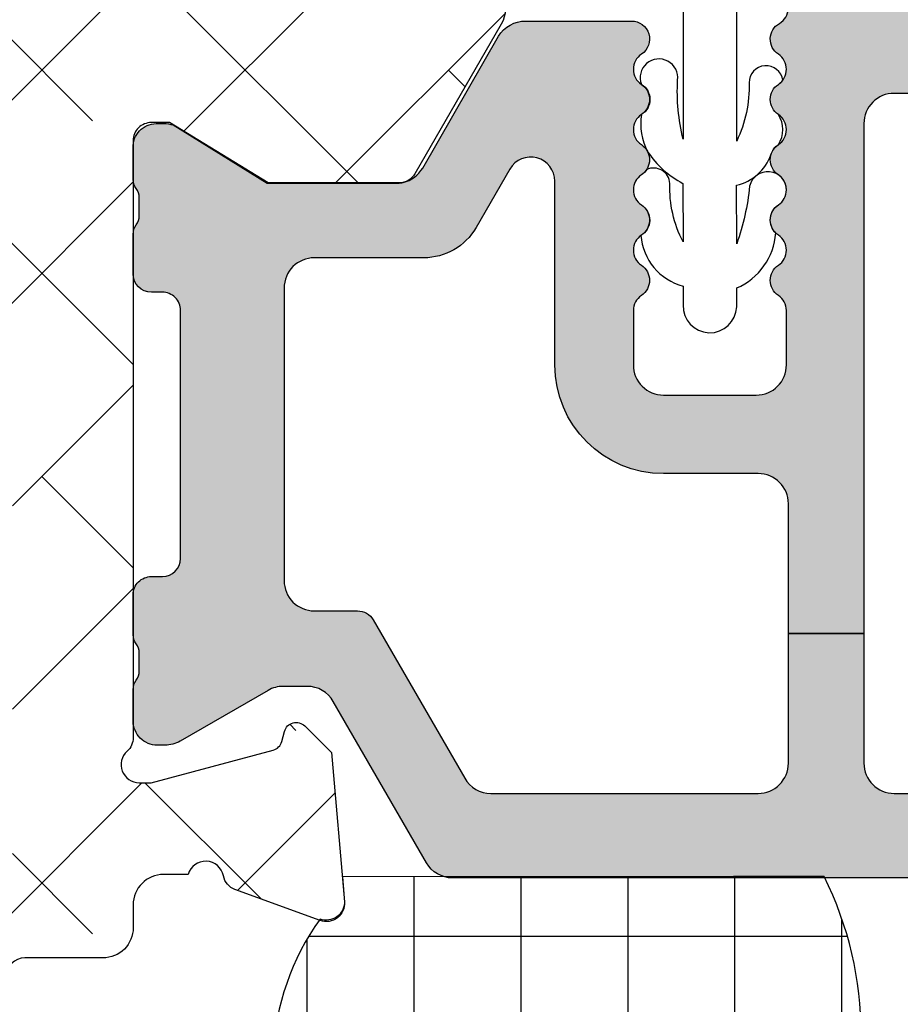
# Model space of a CAD drawing. Units: inches. Extents: x 0 to 402, y -384 to -126.
# Drawn here: x 156 to 157, y -160 to -159 of the extents above; entities that cross this region are included whole.
import ezdxf

# ---------------------------------------------------------------- set-up
doc = ezdxf.new("R2010")
doc.units = ezdxf.units.IN
doc.header["$MEASUREMENT"] = 0
doc.layers.get('0').update_dxf_attribs({"linetype": 'CONTINUOUS'})
for name, color, linetype in [('ZP-DETL-SEAL', 4, 'CONTINUOUS'), ('ZP-DETL-SLHA', 132, 'CONTINUOUS'), ('ZP-SECT-ALHA', 142, 'CONTINUOUS'), ('ZP-SECT-ALUM-WDWDR', 94, 'CONTINUOUS'), ('ZP-SECT-THRM-HTCH', 173, 'CONTINUOUS'), ('ZP-SECT-VINL', 130, 'CONTINUOUS'), ('ZP-SECT-WSTP', 40, 'CONTINUOUS')]:
    doc.layers.add(name, color=color, linetype=linetype)

# ---------------------------------------------------------------- blocks, each defined once
blk = doc.blocks.new('101CS - VIN25 WS VUE Vent Casement')
at = {"layer": 'ZP-SECT-ALHA'}
h = blk.add_hatch(dxfattribs=at)
h.set_pattern_fill('ANSI38', color=256, scale=0.75, angle=-90.00000000000003)
h.set_pattern_definition([(314.9999999999999, (-24.46344451797967, 186.20351999076), (0.0662912607362389, 0.0662912607362388), []), (44.99999999999998, (-24.46344451797967, 186.20351999076), (0.0662912607362389, 0.1988737822087164), [0.234375, -0.140625])])
edge = h.paths.add_edge_path()
edge.add_arc((1.003938306178284, -0.0185017099348952), 0.0118098332498499, -90.00069728619292, 0.0038993443531012417, ccw=False)
edge.add_line((1.003938162453323, -0.0303115431838705), (0.9403792834000341, -0.0303115432011509))
edge.add_arc((0.9403798554846506, -0.0106313547730242), 0.0196801884364417, 193.2874993599242, 269.99833446543676, ccw=False)
edge.add_arc((0.9020727589359097, -0.0196814383536804), 0.0196814384401726, 13.29739863269322, 89.99685505315615)
edge.add_line((0.9020738392437124, 5.68434e-11), (0.7701937960000578, -1.3642e-12))
edge.add_line((0.7701937960000578, -1.3642e-12), (0.7544457912008511, -0.0157482980007444))
edge.add_line((0.7544457912008511, -0.0157482980007444), (0.7544457912008511, -0.0748038292017554))
edge.add_line((0.7544457912008511, -0.0748038292017554), (0.4683386564001922, -0.0748038292017554))
edge.add_arc((0.4683375665788617, -0.0948028549293895), 0.0199990257573283, 89.99687773977358, 180.0039629874793)
edge.add_line((0.4483385408693721, -0.0948042382055974), (0.4483385408693721, -0.377637664195845))
edge.add_arc((0.4683375665797658, -0.3776390474729676), 0.0199990257582324, 179.9960370099001, 270.0031222576361)
edge.add_line((0.4683386564001922, -0.3976380732015059), (1.039373299744966, -0.3976380732233338))
edge.add_arc((1.039373195512175, -0.3779528897196769), 0.0196851835039329, 270.000303380406, 360.0022583901571)
edge.add_line((1.059058379000816, -0.3779521138017117), (1.059058379022928, -0.0944890125848872))
edge.add_arc((1.039373195639499, -0.0944890125849093), 0.0196851833834295, 6.43053e-11, 89.99969683002607)
edge.add_line((1.03937329979999, -0.0748038292017554), (0.7544457912008511, -0.0748038292017554))
edge.add_line((0.7544457912008511, -0.0748038292017554), (0.7544457912008511, -0.0157482980007444))
edge.add_line((0.7544457912008511, -0.0157482980007444), (0.7386977866008237, -1.3642e-12))
edge.add_line((0.7386977866008237, -1.3642e-12), (0.5428077962005773, -1.3642e-12))
edge.add_arc((0.5428153701536289, -0.0120170106409122), 0.0120170130263628, 90.03611176686476, 134.9701007411589)
edge.add_line((0.5343224941511835, -0.0035152661562279), (0.5215487084005872, -0.016288025200538))
edge.add_arc((0.5130667397556256, -0.0078126090740081), 0.0119906826582958, 269.9840724548691, 315.02213971303354, ccw=False)
edge.add_line((0.5130634064885271, -0.0198032912689996), (0.4683386564001922, -0.0198032912007875))
edge.add_arc((0.4683385036342227, -0.0948032052926379), 0.074999914092006, 89.9998832952623, 180.000789129273)
edge.add_line((0.3933385895493302, -0.0948042382592576), (0.3933385894006278, -0.1359994956014816))
edge.add_arc((0.3733407621564201, -0.1360004571590329), 0.0199978272673251, -34.00165718979821, 0.0027549587628072914, ccw=False)
edge.add_line((0.3899193888832997, -0.1471835797669883), (0.3583902332002253, -0.1939262930004588))
edge.add_arc((0.3683392946013417, -0.2006374307060104), 0.0120009662971804, 145.9983730225751, 269.9969942126519)
edge.add_line((0.3683386650200191, -0.2126383969866765), (0.3813386080000782, -0.2126383970003189))
edge.add_arc((0.3813417272320711, -0.2246352588560913), 0.0119968622612787, -0.007193062423596075, 90.01489713115268, ccw=False)
edge.add_line((0.3933385893988088, -0.2246367649736385), (0.3933385894006278, -0.377637664201302))
edge.add_arc((0.3733398139744255, -0.3776392977623924), 0.0199987754929194, -90.00341946523082, 0.0046800943484868185, ccw=False)
edge.add_line((0.3733386204289673, -0.3976380732196958), (0.3110236070006067, -0.3976380732015059))
edge.add_arc((0.3110237326909849, -0.3779530148656101), 0.0196850583362971, 179.9973773216992, 269.99963416272004, ccw=False)
edge.add_line((0.2913386743753108, -0.3779521137944357), (0.2913386744003219, -0.2954724266014637))
edge.add_arc((0.2163387603782068, -0.2954737403683759), 0.0749999140336217, 0.0010036451415569, 90.00011676832933)
edge.add_line((0.2163386075289964, -0.22047382633491), (0.0748032426008649, -0.2204738264003936))
edge.add_arc((0.0748032215589014, -0.2007887681972753), 0.0196850582031295, 179.997377514952, 270.0000612452192, ccw=False)
edge.add_line((0.0551181633763918, -0.2007878671925027), (0.0551181632008593, -0.1141734010011532))
edge.add_arc((0.0669284971479461, -0.1141730980470639), 0.0118103339509725, 89.99710678160488, 180.0014697290337, ccw=False)
edge.add_line((0.0669290935247773, -0.1023627641111489), (0.0802932058004444, -0.1023627642002793))
edge.add_arc((0.0802935307719594, -0.0905520090169237), 0.0118107551878264, 269.9984235134861, 393.6916486537189)
edge.add_line((0.0901204923061414, -0.0840003096104738), (0.058424285000001, -0.0364550456010875))
edge.add_arc((0.0747987252450615, -0.0255370683356265), 0.019680562006919, 179.9972731548437, 213.6941461827623, ccw=False)
edge.add_line((0.0551181632604312, -0.0255361316899325), (0.0551181632008593, -0.0196859592010696))
edge.add_arc((0.0354328546655513, -0.0196853085460894), 0.019685308546061, 359.9981062128537, 449.9993325023141)
edge.add_line((0.035433084000033, -1.3642e-12), (0.0196850792708574, 1.3642e-12))
edge.add_arc((0.0196853085716878, -0.0196853085797399), 0.0196853085824397, 90.0006673997395, 180.0018936891999)
edge.add_line((0, -0.0196859592010696), (0, -0.255905737201374))
edge.add_arc((0.0196853085716699, -0.2559063878227216), 0.0196853085824218, 179.9981063107479, 269.9993326003126)
edge.add_line((0.0196850792708574, -0.2755916964038079), (0.2165354320004553, -0.2755916964010794))
edge.add_arc((0.216535202667833, -0.2952770050421889), 0.0196853086424454, 0.004936751998116051, 89.99933250772938, ccw=False)
edge.add_line((0.2362205112372067, -0.2952753089052749), (0.2362205112003721, -0.6574814714017521))
edge.add_arc((0.2480308450578326, -0.657481774459231), 0.0118103338613487, 179.9985297693786, 270.0036041388372)
edge.add_line((0.2480315879761292, -0.6692921082972135), (0.3438573478006219, -0.669292108200807))
edge.add_arc((0.3438559642955339, -0.6496039491341953), 0.0196881591152218, 270.0040262272405, 329.9923605220643)
edge.add_line((0.3609050975405807, -0.6594503020091907), (0.3847718884007918, -0.6181118996005353))
edge.add_arc((0.3779516591303657, -0.61417423837445), 0.0078753224208659, 329.999999868506, 449.9913556281762)
edge.add_line((0.3779528473019127, -0.6062989160432153), (0.3188976094006648, -0.6062989160013786))
edge.add_arc((0.318897734974815, -0.5866138577260491), 0.0196850582757301, 180.004208070611, 269.99963450101484, ccw=False)
edge.add_line((0.2992126767521768, -0.5866153034889976), (0.29921267680038, -0.4763795636004034))
edge.add_arc((0.3188977351089869, -0.4763786624839648), 0.019685058329232, 90.00036596892369, 180.0026228100489, ccw=False)
edge.add_line((0.31889760937338, -0.4566936041551344), (1.007877216999986, -0.4566936042006092))
edge.add_arc((1.00787706059959, -0.4960638458178219), 0.0393702416175234, 0.0009747162854978342, 89.99977238944382, ccw=False)
edge.add_line((1.047247302211417, -0.4960631760509387), (1.047247302200048, -0.5669293442001618))
edge.add_arc((1.007877060619564, -0.5669286744309692), 0.0393702415861813, 270.0002276072987, 359.99902528035295, ccw=False)
edge.add_line((1.007877217017721, -0.60629891601684), (0.8740157300007922, -0.6062989160013786))
edge.add_arc((0.8740169180632854, -0.6141742384089185), 0.0078753224971548, 90.00864357833457, 209.9999993381098)
edge.add_line((0.8671966886722657, -0.6181118995787074), (0.8908041760005289, -0.6589997472015057))
edge.add_arc((0.9078521357886982, -0.649160120205408), 0.0196837799307291, 209.9923941892515, 269.9993885653574)
edge.add_line((0.9078519257323023, -0.6688439001350162), (1.115080145200408, -0.6688439002004998))
edge.add_arc((1.115072447679073, -0.6491427188606734), 0.0197011828435899, 270.0223862445185, 315.221740626581)
edge.add_line((1.129057097004533, -0.6630195408556574), (1.129334293800638, -0.6627402906010503))
edge.add_arc((1.143195729545007, -0.6767122644566163), 0.0196813478785342, 89.99930855867541, 134.7724556911519, ccw=False)
edge.add_line((1.14319596705809, -0.6570309165795152), (1.20563131920062, -0.657030916601343))
edge.add_arc((1.205626350078113, -0.6767276676866699), 0.0196967517121352, 45.0137870354684, 89.98554534500317, ccw=False)
edge.add_line((1.219550704965513, -0.662796609974521), (1.219830541800547, -0.6630782068000372))
edge.add_arc((1.233754755434463, -0.6491474901263053), 0.0196964106467833, 225.0133763295966, 269.9859560079164)
edge.add_line((1.233749927570443, -0.6688439001814004), (1.360809386400433, -0.6688439002004998))
edge.add_arc((1.360807917904428, -0.6491579408435973), 0.0196859594116745, 270.0042740423072, 389.996056726891)
edge.add_line((1.377857136236798, -0.6393161344944929), (1.321485940800812, -0.5416771558006986))
edge.add_arc((1.311259080076261, -0.547582307907865), 0.0118092972563204, 30.00282069081757, 90.00860896955449)
edge.add_line((1.311257305671915, -0.5357730107848511), (1.225919118000092, -0.5357730108003125))
edge.add_line((1.225919118000092, -0.5357730108003125), (1.161420556600205, -0.5751425826015293))
edge.add_line((1.161420556600205, -0.5751425826015293), (1.149609553000118, -0.5751425826015293))
edge.add_arc((1.149608810064991, -0.563332248641226), 0.0118103339836707, 179.9985298509904, 270.0036042204492, ccw=False)
edge.add_line((1.137798476085208, -0.5633319456005667), (1.13779847600017, -0.1738507916011258))
edge.add_arc((1.125994721071553, -0.1738487069056423), 0.0118037551127099, 359.989880825868, 408.2054189046267)
edge.add_arc((1.141735617155648, -0.156244726467179), 0.0118114083680208, 90.00032242332497, 228.190530837096, ccw=False)
edge.add_line((1.141735550688736, -0.1444333180993453), (1.149609553000118, -0.1444333182002992))
edge.add_line((1.149609553000118, -0.1444333182002992), (1.229140760800873, -0.1657431520011414))
edge.add_arc((1.227098553041801, -0.1733528330389023), 0.0078789503125526, 15.014176893373872, 74.97752340906533, ccw=False)
edge.add_line((1.234708529827912, -0.1713117276171943), (1.236491976000252, -0.1779667974001313))
edge.add_arc((1.244097032664823, -0.175930611439362), 0.0078729244971727, 194.9888733392803, 315.0150907247024)
edge.add_line((1.249665497023215, -0.1814961432942255), (1.267026229800649, -0.1641357040002731))
edge.add_line((1.267026229800649, -0.1641357040002731), (1.275548858200636, -0.0667220026002724))
edge.add_arc((1.263784095454059, -0.0656915162241357), 0.0118098071387575, 354.9941857712538, 470.0091015933377)
edge.add_line((1.25974314069208, -0.0545945693797876), (1.204198475600605, -0.0748108692000642))
edge.add_arc((1.208237193929586, -0.0859085482445513), 0.0118097301372762, 109.9976908147547, 169.1053921082487)
edge.add_arc((1.18504260827505, -0.0814421016031918), 0.0118109801333688, 195.4658415982379, 349.0952112311127, ccw=False)
edge.add_line((1.173659308418791, -0.0845916628572923), (1.157483555400176, -0.0845916627999941))
edge.add_arc((1.157483659460583, -0.0649064793168407), 0.0196851834834285, 179.997742111365, 269.99969712133304, ccw=False)
edge.add_line((1.13779847599244, -0.0649057035711849), (1.13779847600017, -0.0498801704011385))
edge.add_arc((1.118113417791904, -0.0498792693847755), 0.0196850582288866, 359.9973774812202, 449.9998477678675)
edge.add_line((1.118113470094158, -0.0301942111559583), (1.067118132600626, -0.0301942112014331))
edge.add_arc((1.067119018828899, -0.0181933436057232), 0.0120008676284325, 180.0007298109827, 269.99576887760253, ccw=False)
edge.add_line((1.05511815120144, -0.0181934964680295), (1.015748139400784, -0.0185009062001882))
h = blk.add_hatch(dxfattribs=at)
h.set_pattern_fill('ANSI38', color=256, scale=0.75, angle=-90.00000000000006)
h.set_pattern_definition([(314.9999999999999, (211.9522611426442, 13.64584413210349), (0.0662912607362389, 0.0662912607362388), []), (44.99999999999996, (211.9522611426442, 13.64584413210349), (0.066291260736239, 0.1988737822087164), [0.234375, -0.140625])])
edge = h.paths.add_edge_path()
edge.add_arc((0.0117208035034627, -2.060850642983813), 0.0118110850210802, 179.9993277571854, 269.99924909543466, ccw=False)
edge.add_line((-9.02815168047e-05, -2.060850504406118), (-9.02815168047e-05, -0.5570593430061876))
edge.add_arc((0.0195945262522592, -0.5570593649392173), 0.0196848077690761, 90.00006365825323, 179.9999361604115, ccw=False)
edge.add_line((0.01959450438153, -0.5373745571701534), (0.0983348214836042, -0.5373745570055349))
edge.add_arc((0.0983343627465317, -0.576745174115154), 0.0393706171122917, 0.0006673334082734073, 89.99933240319592, ccw=False)
edge.add_line((0.1377049798561529, -0.5767447155590731), (0.1377049798834378, -0.606271894605527))
edge.add_arc((0.1180199006519151, -0.6062721878701005), 0.0196850792337072, -180.00085394960627, 0.0008535816464814161, ccw=False)
edge.add_line((0.0983348214203943, -0.6062718944791073), (0.0983348214836042, -0.5846182780065305))
edge.add_arc((0.0904605978619736, -0.5846189392308504), 0.0078742236493932, 0.0048113140508082, 89.99945732412141)
edge.add_line((0.0904606724425321, -0.5767447155818104), (0.0589646628836818, -0.5767447156054573))
edge.add_arc((0.0589645300300396, -0.5846184383931389), 0.0078737227888024, 89.99903324600143, 179.9988324364981)
edge.add_line((0.051090807242872, -0.5846182779437754), (0.0510908070832557, -0.7854061452058545))
edge.add_arc((0.058965531449678, -0.7854055698387284), 0.007874724387442, 180.0041863189619, 269.993679724318)
edge.add_line((0.0589646627918228, -0.7932802941782598), (0.0904606722829158, -0.7932802942055446))
edge.add_arc((0.0904600970024195, -0.7854055697725582), 0.0078747244539998, 270.0041856886161, 359.9958138084245)
edge.add_line((0.098334821435401, -0.785406145122181), (0.0983348214836042, -0.7637765816057823))
edge.add_arc((0.1180199007151254, -0.7637768749715655), 0.0196850792337073, 0.000853680337172591, 179.9991461237706, ccw=False)
edge.add_line((0.1377049799466476, -0.7637765816730849), (0.1377049798834378, -0.8641464622056105))
edge.add_arc((0.1219568284789147, -0.8641460222061319), 0.0157481514106698, 180.0016008366112, 359.99839917000673, ccw=False)
edge.add_line((0.1062086770743917, -0.8641464622074295), (0.1062086770830319, -0.8444610896063409))
edge.add_arc((0.0943975920627646, -0.8444609510286463), 0.0118110850210804, 359.9993277571859, 449.9992490954347)
edge.add_line((0.0943977468559751, -0.8326498660085803), (0.070775593082999, -0.8326498660067613))
edge.add_arc((0.0707757478702979, -0.8444609509918118), 0.0118110849860647, 90.00075087588975, 180.0006722141382)
edge.add_line((0.058964662885046, -0.8444610895635946), (0.0589646628836818, -1.505878462205657))
edge.add_arc((0.0707757479039492, -1.505878600783352), 0.0118110850210804, 179.9993277571864, 269.9992490954347)
edge.add_line((0.0707755931107386, -1.517689685803418), (0.0943977468828052, -1.517689685805237))
edge.add_arc((0.0943975920959611, -1.505878600819731), 0.0118110849865196, 270.0007508736836, 360.0006722119317)
edge.add_line((0.1062086770816677, -1.505878462248404), (0.1062086770830319, -1.478319527205314))
edge.add_arc((0.118019777037316, -1.4783197343614), 0.0118110999561007, 45.00129224993481, 179.9989950834871, ccw=False)
edge.add_line((0.1263712975428461, -1.469967837126716), (0.1549580606829295, -1.498554013406248))
edge.add_arc((0.1633099519271583, -1.490203011354309), 0.011810729131892, 224.9969498119638, 360.0004916910577)
edge.add_line((0.1751206810586154, -1.490202909999027), (0.1751206810836265, -1.269659857606313))
edge.add_arc((0.257797775288533, -1.26966014695076), 0.0826770942054128, 89.99999724503692, 179.9997994823627, ccw=False)
edge.add_line((0.2577977792639103, -1.186983052745347), (0.3247273126830805, -1.186983052805373))
edge.add_arc((0.3247279090899152, -1.198793386688545), 0.0118103338982308, -0.0014695833995119756, 90.00289336396469, ccw=False)
edge.add_line((0.3365382429842612, -1.198793689612614), (0.3365382430833961, -1.23422677360628))
edge.add_arc((0.3247269076800929, -1.234226661787149), 0.0118113354038325, 270.0019654069905, 359.9994575749398, ccw=False)
edge.add_line((0.3247273128422421, -1.246037997184032), (0.2499237768829516, -1.24603799720586))
edge.add_arc((0.2499240354389652, -1.257849332536693), 0.0118113353336635, 90.00125423315187, 179.9994579085743)
edge.add_line((0.2381127001058303, -1.25784922078634), (0.2381127000830929, -1.357444710206038))
edge.add_arc((0.2499230339405482, -1.357445013263523), 0.0118103338613436, 179.9985297693527, 270.0036041388623)
edge.add_line((0.24992377685885, -1.3692553471015), (0.5540506102829568, -1.369255347205182))
edge.add_line((0.5540506102829568, -1.369255347205182), (0.569798615083073, -1.385003645206381))
edge.add_line((0.569798615083073, -1.385003645206381), (0.5855466196831003, -1.369255347205182))
edge.add_line((0.5855466196831003, -1.369255347205182), (1.013703620283649, -1.369255347205182))
edge.add_arc((1.013704363219689, -1.357445013245792), 0.0118103339827579, 269.9963957751221, 360.0014701446137)
edge.add_line((1.025514697198559, -1.357444710206038), (1.025514697283597, -1.257849220805439))
edge.add_arc((1.01370336188521, -1.257849332626504), 0.0118113353989157, 0.0005424344345687, 89.99874610990157)
edge.add_line((1.013703620370506, -1.246037997230416), (0.9389005244834152, -1.24603799720586))
edge.add_arc((0.9389007829393845, -1.234226661774979), 0.0118113354337091, 180.0005425767442, 269.9987462521647, ccw=False)
edge.add_line((0.927089447506205, -1.23422677362538), (0.9270894474834676, -1.198793689606247))
edge.add_arc((0.9389007828364418, -1.198794388167083), 0.0118113353736318, 90.00125373819441, 179.9966113410258, ccw=False)
edge.add_line((0.9389005243824612, -1.186983052796279), (1.009766692483481, -1.186983052805373))
edge.add_arc((1.009766851290432, -1.257849062056241), 0.0708660092510452, -0.00012831479989472427, 90.00012839678948, ccw=False)
edge.add_line((1.0806328605413, -1.257849220761784), (1.080632860483547, -1.508188142205256))
edge.add_arc((1.092443722091383, -1.508188499031901), 0.0118108616132269, 179.9982689949763, 330.0026283943546)
edge.add_line((1.102672499184791, -1.514093460608421), (1.106329883682974, -1.507758707205141))
edge.add_arc((1.116558327444031, -1.513664254627209), 0.0118108658500297, 89.99871552166269, 149.9993586339341, ccw=False)
edge.add_line((1.116558592224464, -1.501853388780148), (1.180236856483588, -1.501853388605525))
edge.add_arc((1.180236937382407, -1.5136643189476), 0.0118109303423523, -30.000821554264178, 90.00039244671967, ccw=False)
edge.add_line((1.190465418422718, -1.519569930783802), (1.136367309883553, -1.613270661606804))
edge.add_arc((1.126139139836254, -1.607365588311086), 0.0118103917438949, 269.9973883431958, 330.0006866453009, ccw=False)
edge.add_line((1.126138601494858, -1.619175980042712), (1.040800413883061, -1.619175980006332))
edge.add_line((1.040800413883061, -1.619175980006332), (0.976301852483175, -1.579805821606498))
edge.add_line((0.976301852483175, -1.579805821606498), (0.9644909220828594, -1.579805821606498))
edge.add_arc((0.964491180538827, -1.591617156837289), 0.0118113352336185, 90.0012537478479, 179.9994574232553)
edge.add_line((0.9526798453057381, -1.59161704498689), (0.9526798452830006, -1.983401425805425))
edge.add_arc((0.9408689853700897, -1.983401571760306), 0.0118108599138129, -48.18951944117782, 0.0007080431702775059, ccw=False)
edge.add_arc((0.9566163926208457, -2.001008246869541), 0.0118106523939535, 131.8084074301899, 270.0025577959171)
edge.add_line((0.9566169198715215, -2.012818899251726), (0.9644909220828594, -2.01281889940634))
edge.add_line((0.9644909220828594, -2.01281889940634), (1.044022203483564, -1.991509065405409))
edge.add_arc((1.041983946496292, -1.983903220262993), 0.0078742219854773, 285.0019463401137, 345.0010721646526)
edge.add_line((1.049589899009333, -1.985941076549863), (1.051373345082993, -1.979285420006419))
edge.add_arc((1.058979001220871, -1.981323033437275), 0.0078738728578286, 44.99873514134981, 165.002221008646, ccw=False)
edge.add_line((1.064546793023055, -1.975755487458229), (1.081907525683618, -1.993115927005931))
edge.add_line((1.081907525683618, -1.993115927005931), (1.090430227283377, -2.090530215006367))
edge.add_arc((1.078664143457132, -2.091559540847863), 0.0118110219834774, -110.0005131993234, 4.9996467023945, ccw=False)
edge.add_line((1.074624436614158, -2.102658234866396), (1.019079771483575, -2.082441348406575))
edge.add_arc((1.023119155928587, -2.071342901693357), 0.0118106793259641, 190.9033103321188, 250.0005461465558, ccw=False)
edge.add_arc((0.9999239393281456, -2.075811333571866), 0.0118110258773152, 10.90496494797361, 164.5339969829988)
edge.add_line((0.9885406042576504, -2.072661728049354), (0.7157197026831456, -2.072661728005698))
edge.add_arc((0.7157207926840871, -2.052974664091048), 0.019687063944825, 210.0038278567658, 269.9968277416162, ccw=False)
edge.add_line((0.6986719528536014, -2.062819335096321), (0.6702589878827894, -2.013606196806506))
edge.add_arc((0.677078031558952, -2.009669415570093), 0.0078738556730987, 89.99895164009752, 209.9987682112626, ccw=False)
edge.add_line((0.6770781756295037, -2.001795559898312), (0.8542545956829599, -2.001795560005632))
edge.add_arc((0.8542546167161892, -1.982110501824622), 0.0196850581810214, 269.9999387802026, 360.0009150920748)
edge.add_line((0.8739396748947001, -1.982110187427281), (0.8739396748828767, -1.8495708118067))
edge.add_arc((0.8542546166659397, -1.849570497410495), 0.0196850582194477, 359.999084911236, 450.0000612231062)
edge.add_line((0.8542545956315734, -1.829885439191059), (0.466452168857586, -1.829885439198335))
edge.add_line((0.466452168857586, -1.829885439198335), (0.4664521688832793, -1.770830494805124))
edge.add_line((0.4664521688832793, -1.770830494805124), (0.0786497420835986, -1.770830494805124))
edge.add_arc((0.0786499714525043, -1.751145186252086), 0.0196853085543749, 179.9998135614781, 269.99933240212044, ccw=False)
edge.add_line((0.0589646628982337, -1.75114512219676), (0.0589646628982337, -1.597748227614431))
edge.add_arc((0.0786499714525398, -1.597748163559141), 0.0196853085544104, 90.00066759798301, 180.0001864384186, ccw=False)
edge.add_line((0.0786497420835986, -1.578062855006066), (0.2440040853316532, -1.578062854906931))
edge.add_arc((0.2440048574431962, -1.558378547876534), 0.0196843070455408, 269.9977525887683, 360.0013938663957)
edge.add_line((0.263689164482912, -1.558378069005414), (0.2636891645274773, -1.451932738789366))
edge.add_arc((0.2833732212875741, -1.451932009560115), 0.0196840567736046, 89.99745075959208, 180.0021226192792, ccw=False)
edge.add_line((0.2833740970831968, -1.432247952805994), (0.309675966557279, -1.432247952764157))
edge.add_arc((0.3096766566584315, -1.451932238646207), 0.0196842858941468, 36.87045014836917, 90.00200870296709, ccw=False)
edge.add_arc((0.3411708925219229, -1.428313045507856), 0.0196826187287274, 216.8658897374512, 270.0031542282864)
edge.add_line((0.3411719760829328, -1.447995664206757), (0.7984245205379921, -1.447995664294978))
edge.add_arc((0.7984256038727722, -1.428313045355004), 0.0196826189697878, 269.9968464303035, 323.1341109209267)
edge.add_arc((0.8299201175851528, -1.451932794097246), 0.0196848412991919, 89.99837265960798, 143.1287407052592, ccw=False)
edge.add_line((0.8299206766828319, -1.432247952805994), (0.9920497103880734, -1.432247952851469))
edge.add_arc((0.9920507328880573, -1.451932009633847), 0.0196840568089356, -0.002122454957998343, 90.00297626318718, ccw=False)
edge.add_line((1.011734789683487, -1.451932738806647), (1.011734789816728, -1.481393625058046))
edge.add_arc((0.9920496329714268, -1.48139349796419), 0.0196851568457115, 272.047144129819, 359.99963007957655, ccw=False)
edge.add_line((0.9927528222829096, -1.501066091205359), (0.9644909220914996, -1.501066091136237))
edge.add_arc((0.9644907422785994, -1.591617158531853), 0.0905510673957939, 89.9998862241984, 179.9999281670216)
edge.add_line((0.8739396748828767, -1.591617045005989), (0.8739396748947001, -1.751145122226773))
edge.add_arc((0.8542546167161892, -1.751145436624114), 0.0196850581810215, -90.00006121979737, 0.0009150920748197677, ccw=False)
edge.add_line((0.8542545956829599, -1.770830494805124), (0.4664521688832793, -1.770830494805124))
edge.add_line((0.4664521688832793, -1.770830494805124), (0.466452168857586, -1.829885439198335))
edge.add_line((0.466452168857586, -1.829885439198335), (0.0786497420835986, -1.829885439205611))
edge.add_arc((0.0786499714525416, -1.849570747758687), 0.0196853085544122, 90.00066759798817, 180.0001864384134)
edge.add_line((0.0589646628982337, -1.849570811813975), (0.0589646628836818, -1.989984336406052))
edge.add_arc((0.0707762486799539, -1.989983974190165), 0.0118115858018261, 180.001757041091, 269.9968200387457)
edge.add_line((0.0707755931275642, -2.0017955599738), (0.1495159100836645, -2.001795560005632))
edge.add_arc((0.1495159076558244, -2.009669415693287), 0.0078738556876549, -29.998767015654323, 89.99998233330678, ccw=False)
edge.add_line((0.1563349514267429, -2.013606196794683), (0.1269098076745365, -2.062066429368115))
edge.add_arc((0.1083220165944449, -2.051366823040786), 0.021447320410647, 276.83475759347095, 330.0741723293849, ccw=False)
edge.add_line((0.1108743831323409, -2.072661728014821), (0.0117206487102521, -2.072661728003879))
at = {"layer": 'ZP-SECT-THRM-HTCH'}
h = blk.add_hatch(color=256, dxfattribs=at)
h.dxf.hatch_style = 1
edge = h.paths.add_edge_path()
edge.add_arc((1.310538569005029, -0.5473444872415416), 0.0116975061289526, 73.67370372401052, 90.07998028552402, ccw=False)
edge.add_arc((1.309550513736453, -0.5553228135837492), 0.0196745028210064, 29.98911714943779, 77.44640223230738, ccw=False)
edge.add_line((1.326591001181924, -0.5454887986928441), (1.376017536984022, -0.6315447646977077))
edge.add_arc((1.393752301821389, -0.6204918973457908), 0.0208970754062803, 211.9324680912722, 270.1317445073418)
edge.add_line((1.393800352000681, -0.6413889175093459), (1.46272276924904, -0.6413889176821499))
edge.add_arc((1.462721877579778, -0.6295770920824967), 0.0118118256333091, 270.0043252319385, 416.3790031613321)
edge.add_arc((1.475800064433182, -0.609906401255277), 0.0118096698806796, 123.6154132632397, 236.3845867606036, ccw=False)
edge.add_arc((1.462722004938502, -0.5902356951615341), 0.011811767828467, 303.6204413716046, 416.3795594151392)
edge.add_arc((1.475802253181971, -0.5705638157654258), 0.0118118587581635, 123.62110459637799, 236.37889524998178, ccw=False)
edge.add_arc((1.46272419375333, -0.5508931096658914), 0.0118095789328283, 303.6147495893439, 416.3852505643147)
edge.add_arc((1.475802253263225, -0.5312224035620225), 0.0118118588067664, 123.62110427982611, 236.3788949334301, ccw=False)
edge.add_arc((1.462722005034989, -0.5115505241557834), 0.0118117677798644, 303.6204409663122, 416.3795590098468)
edge.add_arc((1.475800064433182, -0.4918798180562514), 0.0118096698806796, 123.6154132632399, 236.38458676060378, ccw=False)
edge.add_arc((1.462722004943432, -0.4722091119566077), 0.0118117678306514, 303.6204413358436, 416.3795593793781)
edge.add_arc((1.475796417996009, -0.4525403604860133), 0.0118060235569374, 179.9905142479029, 236.3940715884294, ccw=False)
edge.add_line((1.46399039460087, -0.4525384059090243), (1.463990394609965, -0.4170220161606153))
edge.add_arc((1.483675703198778, -0.4170213655085315), 0.0196853085995667, 89.99981371854841, 180.001893778711, ccw=False)
edge.add_line((1.483675767200139, -0.3973360569090687), (1.544145001923453, -0.3973360569181636))
edge.add_arc((1.544145040040337, -0.417021428087397), 0.0196853711692703, -0.0017114812255840661, 90.00011094210868, ccw=False)
edge.add_line((1.563830411200825, -0.4170220161087741), (1.56383041125494, -0.452538405963594))
edge.add_arc((1.552024473302747, -0.4525403817645086), 0.0118059381175247, -56.394508856733694, 0.009588823265573865, ccw=False)
edge.add_arc((1.565098928417901, -0.4722091119732079), 0.0118118588783055, 123.6211045725366, 236.3788952261416)
edge.add_arc((1.552020786850066, -0.4918798180727375), 0.0118096242856306, -56.384918517924575, 56.38491871927039, ccw=False)
edge.add_arc((1.565098928440136, -0.5115505240715775), 0.0118118588067664, 123.621104932797, 236.3788955864009)
edge.add_arc((1.552018597890933, -0.5312224035113391), 0.0118118133881651, -56.37922761188349, 56.3792267377238, ccw=False)
edge.add_arc((1.565096739443541, -0.5508931096108814), 0.0118096697605454, 123.6154136884502, 236.3845871858139)
edge.add_arc((1.552018597961012, -0.5705638156710906), 0.011811813316626, -56.379227434403276, 56.37922691520521, ccw=False)
edge.add_arc((1.565098928417901, -0.5902356951722333), 0.0118118588783055, 123.6211045725366, 236.3788952261416)
edge.add_arc((1.552020786811883, -0.6099064013158851), 0.0118096243435133, -56.38491855368932, 56.38491868350451, ccw=False)
edge.add_arc((1.565099612038596, -0.6295774926549659), 0.0118125581622084, 123.6228312975425, 239.9981996274533)
edge.add_arc((1.553290872740077, -0.6500344460285242), 0.0118080529995886, 1.8132245790520187, 60.01057622002912, ccw=False)
edge.add_arc((1.57689776828437, -0.6492852693401218), 0.0118107273743609, 181.8221749678569, 270.0016751863612)
edge.add_line((1.576898113600719, -0.6610959967094346), (1.920487082783921, -0.6610959966630503))
edge.add_arc((1.920488079294441, -0.6492863638127045), 0.0118096328923891, 269.995165315667, 314.9998998562128)
edge.add_line((1.928838736200333, -0.6576370499098517), (1.932775755679841, -0.6536993887258973))
edge.add_arc((1.941127409248367, -0.662052481341227), 0.0118120393484339, 45.004935913624195, 134.9950641986864, ccw=False)
edge.add_line((1.94947906280052, -0.6536993887095264), (1.953416063895957, -0.6576370499544169))
edge.add_arc((1.961766720947972, -0.6492863635107481), 0.0118096332407417, 225.0001008312743, 270.0048353718202)
edge.add_line((1.961767717600224, -0.6610959967094346), (2.24845830388952, -0.6610959966639598))
edge.add_arc((2.248456894032681, -0.641407807756367), 0.0196881889580723, 270.0041029089496, 329.9923109448079)
edge.add_line((2.265506044600471, -0.6512541903086344), (2.326310637921807, -0.5459370068667228))
edge.add_arc((2.343352189513004, -0.5557702270545039), 0.0196750273162915, 89.98200350778859, 150.0144362217284, ccw=False)
edge.add_line((2.343358369400476, -0.5360952007087576), (2.358961945791207, -0.5360952007142146))
edge.add_arc((2.35895997188609, -0.5558078077123517), 0.0197126070969647, 60.01957087653312, 89.99426273592178, ccw=False)
edge.add_line((2.368810443600551, -0.5387328235084965), (2.426154687892932, -0.5718415610919579))
edge.add_arc((2.436005159754865, -0.5547665765417638), 0.0197126074706545, 240.01957100828, 269.9941562133084)
edge.add_line((2.436003149200615, -0.5744791839098867), (2.441035407599912, -0.5744791839408095))
edge.add_arc((2.441037740316816, -0.5587333652346219), 0.0157458188789816, 269.9915117254352, 360.0090224826035)
edge.add_line((2.456783559000569, -0.5587308857085987), (2.456783559087426, -0.5380898441919157))
edge.add_arc((2.44687782098339, -0.538090132718981), 0.0099057381082379, 0.001668869389527, 36.87628696675361)
edge.add_arc((2.462738756350774, -0.5261971199923537), 0.0099188184175454, 180.013295803203, 216.8510913325689, ccw=False)
edge.add_line((2.452819938200292, -0.5261994217091229), (2.452819938264411, -0.5142831859640751))
edge.add_arc((2.462725035692627, -0.5142809147031954), 0.0099050976886186, 143.1224758504956, 180.0131380494985, ccw=False)
edge.add_arc((2.446877819083344, -0.5023924740652158), 0.0099057401308757, 323.1237161246332, 360.0118999547785)
edge.add_line((2.456783559000569, -0.5023904167084652), (2.456783559053775, -0.4763614907698753))
edge.add_arc((2.44490268249876, -0.47636133103423), 0.0118808765560892, 359.9992296714583, 449.9958183857863)
edge.add_line((2.444903549600013, -0.4644804545097827), (2.437769178629451, -0.4644804546289265))
edge.add_arc((2.437766009038057, -0.45260361507043), 0.0118768399814336, 179.9910754934909, 270.0152906170421, ccw=False)
edge.add_line((2.425889169200701, -0.4526017651098187), (2.425890469684333, -0.3717224861631507))
edge.add_line((2.425890469684333, -0.3717224861631507), (2.358314676619357, -0.3717224861631507))
edge.add_line((2.358314676619357, -0.3717224861631507), (2.358314676600485, -0.4671509305100586))
edge.add_arc((2.338629430621712, -0.4671516437292056), 0.0196852459916937, -89.99972820229118, 0.002075892118284628, ccw=False)
edge.add_line((2.338629524003891, -0.4868368897206779), (2.297520468800058, -0.4868368897097639))
edge.add_arc((2.297522113445924, -0.5262089162488376), 0.0393720265734237, 90.00239335576939, 149.9999090875844)
edge.add_line((2.263424969471117, -0.5065228488594471), (2.234049735400759, -0.5574026879095868))
edge.add_arc((2.251100755353911, -0.567249343776232), 0.0196899444691678, 149.9943427277852, 179.9995448532732)
edge.add_line((2.231410810885364, -0.5672491873630748), (2.231410811000415, -0.5823943991092051))
edge.add_arc((2.219600477042943, -0.5823947020666808), 0.0118103339613582, -90.00360462431212, 0.0014697454607244254, ccw=False)
edge.add_line((2.219599734024569, -0.5942050360046665), (1.88101717360044, -0.594205035910079))
edge.add_arc((1.881016430596611, -0.5823947021335335), 0.0118103337999172, 179.9985299301947, 270.00360455380076, ccw=False)
edge.add_line((1.869206096800581, -0.5823943991092051), (1.869206096800581, -0.365859407209598))
edge.add_line((1.869206096800581, -0.365859407209598), (1.819993490270263, -0.3658594072132359))
edge.add_line((1.819993490270263, -0.3658594072132359), (1.819993490200459, -0.5745214233085676))
edge.add_arc((1.800312280888733, -0.5745238269384151), 0.0196812094585021, -90.01142587774808, 0.006997427998783223, ccw=False)
edge.add_line((1.800308356077977, -0.594205036005576), (1.634036110169319, -0.594205036090159))
edge.add_arc((1.63403219829808, -0.5745237956383298), 0.0196812408405937, 179.993093703572, 270.0113881901676, ccw=False)
edge.add_line((1.614350957600464, -0.5745214233085676), (1.614350957600464, -0.2418230801087589))
edge.add_line((1.614350957600464, -0.2418230801087589), (1.565094773200172, -0.2418230801087589))
edge.add_line((1.565094773200172, -0.2418230801087589), (1.565094773200172, -0.3264698889090027))
edge.add_arc((1.545409527135103, -0.3264682554824911), 0.0196852461328371, 270.00027216535267, 359.99524575691163, ccw=False)
edge.add_line((1.545409620643596, -0.346153501615106), (1.483675767200139, -0.3461535015086952))
edge.add_arc((1.483679321165034, -0.4170235167502185), 0.0708700153306348, 90.00287324883693, 179.998786768654)
edge.add_line((1.412809305850288, -0.4170220160860368), (1.41280930580072, -0.5368954047100374))
edge.add_arc((1.397061444019692, -0.5368950104560491), 0.0157478617859641, 209.9976438804418, 359.9985655773532, ccw=False)
edge.add_line((1.38342307187716, -0.5447683805179508), (1.361379253200567, -0.5065885549085465))
edge.add_arc((1.327282160258181, -0.5262745333837948), 0.0393719379209313, 30.00001598836718, 89.99768108347169)
edge.add_line((1.327283753747934, -0.4869025954951099), (1.255908878400106, -0.4869025955087523))
edge.add_arc((1.255908982460958, -0.4672174120260629), 0.0196851834829644, 179.9977421100144, 269.99969712003656, ccw=False)
edge.add_line((1.236223798993279, -0.4672166362799431), (1.2362237990001, -0.276272922108717))
edge.add_arc((1.255908982388701, -0.2762721462907976), 0.0196851834038894, 90.00030308923209, 180.0022580989749, ccw=False)
edge.add_line((1.255908878255951, -0.2565869628871837), (1.284139905600596, -0.2565869629090116))
edge.add_arc((1.284141543049399, -0.2447774288598624), 0.0118095341626693, 269.9920556641311, 329.9965164497634)
edge.add_line((1.294368540615806, -0.250682817747645), (1.354036764800213, -0.1473344649095338))
edge.add_arc((1.371084861097826, -0.1571743285755945), 0.0196840164686822, 90.00079550775001, 150.0072077943846, ccw=False)
edge.add_line((1.371084587800424, -0.1374903121088096), (1.545409620604488, -0.1374903120978956))
edge.add_arc((1.545409527221807, -0.157175558088959), 0.0196852459912848, -0.0020758933088131926, 89.99972820083377, ccw=False)
edge.add_line((1.565094773200172, -0.157176271308515), (1.565094773200172, -0.2418230801087589))
edge.add_line((1.565094773200172, -0.2418230801087589), (1.614350957600464, -0.2418230801087589))
edge.add_line((1.614350957600464, -0.2418230801087589), (1.614350957600464, -0.1571973911088094))
edge.add_arc((1.63403620366604, -0.1571990245358282), 0.0196852461333443, 90.00027216418158, 179.9952457554357, ccw=False)
edge.add_line((1.63403611015795, -0.1375137784027061), (1.80030835600067, -0.1375137785091169))
edge.add_arc((1.800308275564258, -0.1571989933499661), 0.0196852148410135, 0.004663456090497675, 89.99976588180903, ccw=False)
edge.add_line((1.819993490340067, -0.1571973911179043), (1.819993490270263, -0.3658594072132359))
edge.add_line((1.819993490270263, -0.3658594072132359), (1.869206096800581, -0.365859407209598))
edge.add_line((1.869206096800581, -0.365859407209598), (1.869206096800581, -0.1493244153099908))
edge.add_arc((1.881016430758054, -0.1493241123525152), 0.0118103339613584, 89.99639537568908, 180.0014697454607, ccw=False)
edge.add_line((1.881017173776427, -0.1375137784145295), (2.219599734000468, -0.1375137785091169))
edge.add_arc((2.219600477035675, -0.1493241123693308), 0.0118103338835875, -0.0014696638925215666, 90.00360470600339, ccw=False)
edge.add_line((2.231410810915377, -0.1493244153099908), (2.231410811000415, -0.1761957849086571))
edge.add_arc((2.251100757273731, -0.1761979748319531), 0.0196899463950983, 179.9936275416873, 210.0056554776964)
edge.add_line((2.23404973534437, -0.186044631127686), (2.263424969400176, -0.2369244701096136))
edge.add_arc((2.29752211343536, -0.2172384025228677), 0.039372026724389, 210.0000911172065, 269.9976068488789)
edge.add_line((2.297520468930116, -0.2566104292129125), (2.338629524000708, -0.256610429309319))
edge.add_arc((2.338629430632297, -0.2762956753828096), 0.019685246073712, 0.004754650746008338, 89.9997282423671, ccw=False)
edge.add_line((2.358314676638229, -0.2762940418162429), (2.358314676619357, -0.3717224861631507))
edge.add_line((2.358314676619357, -0.3717224861631507), (2.425890469684333, -0.3717224861631507))
edge.add_line((2.425890469684333, -0.3717224861631507), (2.425889169248449, -0.290845553868337))
edge.add_arc((2.437770014401047, -0.2908453628339338), 0.0118808451541341, 90.00403067728172, 180.0009212699015, ccw=False)
edge.add_line((2.437769178600348, -0.2789645177091984), (2.444903549647307, -0.2789645177082889))
edge.add_arc((2.444906687985421, -0.267087646968535), 0.0118768711543903, 269.9848601935296, 360.0087734809406)
edge.add_line((2.456783559000569, -0.2670858283092343), (2.45678355911744, -0.2410569022724189))
edge.add_arc((2.446877819307225, -0.2410548451036336), 0.0099057400238249, 359.9881011323019, 396.876284962447)
edge.add_arc((2.46272503598825, -0.2291664041402087), 0.0099050980483543, 179.9868621201753, 216.8775243191775, ccw=False)
edge.add_line((2.452819938200292, -0.2291641329085792), (2.452819938200292, -0.2172478972763088))
edge.add_arc((2.462738756617246, -0.2172501989187297), 0.0099188186840003, 143.1489090971537, 179.9867046266243, ccw=False)
edge.add_arc((2.446877821080688, -0.2053571862805282), 0.0099057379240811, 323.1237135986168, 359.9983316959812)
edge.add_line((2.456783559000569, -0.2053574747098423), (2.45678355900921, -0.1847164331522322))
edge.add_arc((2.441037740416164, -0.1847139537246462), 0.0157458187882586, 359.9909778755376, 450.0084886328097)
edge.add_line((2.441035407600821, -0.1689681351091963), (2.436003149122399, -0.1689681350637215))
edge.add_arc((2.436005159720559, -0.1886807424718159), 0.0197126075106304, 90.00584391430843, 119.9804291193369)
edge.add_line((2.426154687800618, -0.1716057579089352), (2.368810443687408, -0.2047144954396458))
edge.add_arc((2.358959971795004, -0.1876395111286952), 0.0197126072786489, 270.0057375565267, 299.98042941591495, ccw=False)
edge.add_line((2.358961945800757, -0.2073521183085063), (2.343358369318167, -0.2073521182584841))
edge.add_arc((2.343352189676255, -0.1876770919561697), 0.0196750272727826, 209.985563063213, 270.0179957771529, ccw=False)
edge.add_line((2.326310638000023, -0.1975103119095252), (2.265506044452678, -0.0921931286613358))
edge.add_arc((2.248456894017415, -0.1020395109912838), 0.0196881887321238, 30.00768868781223, 89.99589672367024)
edge.add_line((2.248458304000479, -0.0823513223096484), (1.346123749400277, -0.0823513223096484))
edge.add_arc((1.346125133078688, -0.1020394814763045), 0.0196881592152784, 90.00402673161759, 149.9923610264413)
edge.add_line((1.329075999660318, -0.0921931287013536), (1.268271415600821, -0.1975103119095252))
edge.add_arc((1.251229863802568, -0.1876770917891785), 0.019675027461931, 269.9819506539681, 330.01443669317314, ccw=False)
edge.add_line((1.251223665765365, -0.207352118274855), (1.235620126000895, -0.2073521183085063))
edge.add_arc((1.235622010214169, -0.187639915268899), 0.0197122031296597, 240.01925595808382, 269.99452331798045, ccw=False)
edge.add_line((1.225771646515596, -0.2047144954169084), (1.168427402200023, -0.1716057579089352))
edge.add_arc((1.158576894135866, -0.1886808769872278), 0.0197127420888088, 60.0196752541406, 89.99410417863155)
edge.add_line((1.158578922606494, -0.1689681350027854), (1.153546627400857, -0.1689681351091963))
edge.add_arc((1.153544294585088, -0.1847139537251295), 0.0157458187887419, 89.99151136564002, 180.0090221227037)
edge.add_line((1.137798475991559, -0.1847164331522322), (1.137798476000199, -0.2053574747098423))
edge.add_arc((1.147704856806594, -0.2053569717680661), 0.0099063808191621, 180.0029088767792, 216.8750476696263)
edge.add_arc((1.131843278460765, -0.2172501990598544), 0.0099188188068786, 0.013296188413903565, 36.851091717884515, ccw=False)
edge.add_line((1.141762097000565, -0.2172478972763088), (1.141762097000565, -0.2291641329085792))
edge.add_arc((1.131856999212607, -0.2291664041402087), 0.0099050980483541, -36.87752431917829, 0.013137879824796528, ccw=False)
edge.add_arc((1.147704858442244, -0.2410550593627977), 0.0099063825966545, 143.1249538734005, 180.010659327183)
edge.add_line((1.137798476017024, -0.241056902349726), (1.137798476000199, -0.2670858283092343))
edge.add_arc((1.14967540957055, -0.2670875843645627), 0.0118769337001716, 179.9915285744777, 270.0148381897116)
edge.add_line((1.149678485402574, -0.2789645176664521), (1.156812929800281, -0.2789645177091984))
edge.add_arc((1.156812052033398, -0.2908453315064578), 0.0118808138296846, -0.0010718329888845801, 89.99576692821239, ccw=False)
edge.add_line((1.168692865861004, -0.2908455537610166), (1.168692865800068, -0.4526017651098187))
edge.add_arc((1.156816057363742, -0.4526036463626372), 0.0118768085853185, -90.01508792937, 0.009075489124199976, ccw=False)
edge.add_line((1.156812929795734, -0.4644804545361581), (1.149678485400755, -0.4644804545097827))
edge.add_arc((1.149679415204548, -0.4763613935330823), 0.0118809390596829, 90.00448397495283, 180.0004689328042)
edge.add_line((1.137798476145263, -0.4763614907716942), (1.137798476000199, -0.5023904167084652))
edge.add_arc((1.147704858330187, -0.5023922597037896), 0.0099063825014248, 179.9893406241533, 216.8750460779353)
edge.add_arc((1.131856999355052, -0.5142809147627072), 0.0099050978417824, -0.01313770505072398, 36.87752449395191, ccw=False)
edge.add_line((1.141762096936446, -0.5142831859640751), (1.141762097000565, -0.5261994217091229))
edge.add_arc((1.131843278850083, -0.5261971199923537), 0.0099188184175454, 323.14890866743104, 359.986704196797, ccw=False)
edge.add_arc((1.147704857140334, -0.5380903472587275), 0.0099063811488131, 143.1249518702091, 179.9970906631604)
edge.add_line((1.137798476004292, -0.5380898442373905), (1.137798476000199, -0.5587308857085987))
edge.add_arc((1.152919133213506, -0.5593463869498168), 0.0151331793202977, 177.6690057753161, 269.5927207829185)
edge.add_line((1.15281156198273, -0.5744791839408095), (1.157843857182001, -0.5744791839098867))
edge.add_arc((1.157854139130692, -0.5548202454672108), 0.01965894113149, 269.9700333660864, 287.6644984783949)
edge.add_line((1.163819501620878, -0.5735522612896489), (1.225184052581909, -0.5356469924921328))
edge.add_line((1.225184052581909, -0.5356469924921328), (1.310522240235542, -0.5356469925094132))
at = {"layer": 'ZP-SECT-ALUM-WDWDR'}
blk.add_lwpolyline([(1.360809386400433, -0.6688439002004998, 0.577302463775983), (1.377857136236798, -0.6393161344944929), (1.321485940800812, -0.5416771558006986, 0.2679762620534007), (1.311257305671915, -0.5357730107848511), (1.225919118000092, -0.5357730108003125), (1.161420556600205, -0.5751425826015293), (1.149609553000118, -0.5751425826015293, -0.4142395025391564), (1.137798476085208, -0.5633319456005667), (1.13779847600017, -0.1738507916011258, 0.2135397111378413), (1.133861474861078, -0.1650485467039289, -0.688503623834319), (1.141735550688736, -0.1444333180993453), (1.149609553000118, -0.1444333182002992), (1.229140760800873, -0.1657431520011414, -0.2677777862502335), (1.234708529827912, -0.1713117276171943), (1.236491976000252, -0.1779667974001313, 0.5775028058303449), (1.249665497023215, -0.1814961432942255), (1.267026229800649, -0.1641357040002731), (1.275548858200636, -0.0667220026002724, 0.548703460915435), (1.25974314069208, -0.0545945693797876), (1.204198475600605, -0.0748108692000642, 0.2637805999321052), (1.196640316414686, -0.0836764734654025, -0.792798907057022), (1.173659308418791, -0.0845916628572923), (1.157483555400176, -0.0845916627999941, -0.4142235563236178), (1.13779847599244, -0.0649057035711849), (1.13779847600017, -0.0498801704011385, 0.4142261904138339), (1.118113470094158, -0.0301942111559583), (1.067118132600626, -0.0301942112014331, -0.4141882025519934), (1.05511815120144, -0.0181934964680295)], format="xyb", dxfattribs=at)
at = {"layer": 'ZP-SECT-VINL'}
for points in [[(1.800308356077977, -0.594205036005576), (1.634036110169319, -0.594205036090159, -0.4143070859851103), (1.614350957600464, -0.5745214233085676), (1.614350957600464, -0.2418230801087589), (1.565094773200172, -0.2418230801087589), (1.565094773200172, -0.3264698889090027, -0.4141878678527302), (1.545409620643596, -0.346153501615106), (1.483675767200139, -0.3461535015086952, 0.414192672640818), (1.412809305850288, -0.4170220160860368), (1.41280930580072, -0.5368954047100374, -0.7673333775770224), (1.38342307187716, -0.5447683805179508), (1.361379253200567, -0.5065885549085465, 0.2679382730548854), (1.327283753747934, -0.4869025954951099), (1.255908878400106, -0.4869025955087523, -0.414223556323894), (1.236223798993279, -0.4672166362799431), (1.2362237990001, -0.276272922108717, -0.4142235563224672), (1.255908878255951, -0.2565869628871837), (1.284139905600596, -0.2565869629090116, 0.267970053830544), (1.294368540615806, -0.250682817747645), (1.354036764800213, -0.1473344649095338, -0.2679791803276394), (1.371084587800424, -0.1374903121088096), (1.545409620604488, -0.1374903120978956, -0.4142227848440691), (1.565094773200172, -0.157176271308515), (1.565094773200172, -0.2418230801087589), (1.614350957600464, -0.2418230801087589), (1.614350957600464, -0.1571973911088094, -0.4141878678511714), (1.63403611015795, -0.1375137784027061), (1.80030835600067, -0.1375137785091169, -0.4141885264348331)], [(2.248458304000479, -0.0823513223096484), (1.346123749400277, -0.0823513223096484, 0.2678946373892304), (1.329075999660318, -0.0921931287013536), (1.268271415600821, -0.1975103119095252, -0.2681011222717667), (1.251223665765365, -0.207352118274855), (1.235620126000895, -0.2073521183085063, -0.1315427121963041), (1.225771646515596, -0.2047144954169084), (1.168427402200023, -0.1716057579089352, 0.1315389905310393), (1.158578922606494, -0.1689681350027854), (1.153546627400857, -0.1689681351091963, 0.4143030793388263), (1.137798475991559, -0.1847164331522322), (1.137798476000199, -0.2053574747098423, 0.1622876965494416), (1.139780286443539, -0.2113015125825655, -0.162133902869168), (1.141762097000565, -0.2172478972763088), (1.141762097000565, -0.2291641329085792, -0.162370649919506), (1.139780286497199, -0.2351105176950909, 0.1623484519139982), (1.137798476017024, -0.241056902349726), (1.137798476000199, -0.2670858283092343, 0.4143327250051453), (1.149678485402574, -0.2789645176664521), (1.156812929800281, -0.2789645177091984, -0.4141974023675042), (1.168692865861004, -0.2908455537610166), (1.168692865800068, -0.4526017651098187, -0.4143370899801524), (1.156812929795734, -0.4644804545361581), (1.149678485400755, -0.4644804545097827, 0.4141930378232021), (1.137798476145263, -0.4763614907716942), (1.137798476000199, -0.5023904167084652, 0.1623484519139984), (1.139780286456272, -0.508336801307621, -0.1623706499195061), (1.141762096936446, -0.5142831859640751), (1.141762097000565, -0.5261994217091229, -0.1621339028687013), (1.139780286561318, -0.5321458061827684, 0.1622876965499084), (1.137798476004292, -0.5380898442373905), (1.137798476000199, -0.5587308857085987, 0.4240820419872281), (1.15281156198273, -0.5744791839408095), (1.157843857182001, -0.5744791839098867, 0.0773604418542264), (1.163819501620878, -0.5735522612896489), (1.225184052581909, -0.5356469924921328), (1.310522240235542, -0.5356469925094132, -0.0717084187300859), (1.313826822063248, -0.5361186669391316, -0.2100827728949248), (1.326591001181924, -0.5454887986928441), (1.376017536984022, -0.6315447646977077, 0.2595454559465211), (1.393800352000681, -0.6413889175093459), (1.46272276924904, -0.6413889176821499, 0.7424941271255614), (1.469262047017338, -0.6197411676968727, -0.5360221307565799), (1.469262047013245, -0.6000716348164019, 0.535965650681829), (1.469262046878185, -0.5803997554168632, -0.5359581951171237), (1.46926204690456, -0.5607278760964505, 0.5360295872107343), (1.469262046878185, -0.5410583432177987, -0.5359581951171237), (1.469262047013245, -0.521386463816441, 0.535965650681829), (1.469262047017338, -0.5017145844978473, -0.5360221307565799), (1.469262047013245, -0.4820450516173765, 0.535965650681829), (1.469262046890463, -0.4623731722141998, -0.2511991396835889), (1.46399039460087, -0.4525384059090243), (1.463990394609965, -0.4170220161606153, -0.4142241955787495), (1.483675767200139, -0.3973360569090687), (1.544145001923453, -0.3973360569181636, -0.4142228785426112), (1.563830411200825, -0.4170220161087741), (1.56383041125494, -0.452538405963594, -0.2512016461325047), (1.558558722078061, -0.4623731722014668, 0.5359581951171237), (1.5585587220435, -0.4820450517219684, -0.5360258589836412), (1.558558722078061, -0.5017145844005313, 0.5359581951171237), (1.558558722167191, -0.5213864638018891, -0.5359619228995227), (1.558558722017124, -0.5410583433205716, 0.5360221307565799), (1.558558722167191, -0.5607278760009536, -0.5359619228995227), (1.558558722078061, -0.5803997554004923, 0.5359581951171237), (1.5585587220435, -0.6000716349209938, -0.5360258589836412), (1.558558722065782, -0.6197411676959633, 0.5564520966998421), (1.559193011509734, -0.6398072825124359, -0.2595364918008185), (1.565093013255619, -0.6496608220297162, 0.4049375820841407)]]:
    blk.add_lwpolyline(points, format="xyb", dxfattribs=at)
at = {"layer": 'ZP-SECT-WSTP'}
blk.add_lwpolyline([(1.496396900212104, -0.6643191060073903), (1.496396900161798, -0.564303085565939, 0.0718918547534198), (1.492845846451103, -0.6027874083627865, -1.283219492815133), (1.469262047013245, -0.6000716348164019, 0.5647290683319808), (1.469262046878185, -0.5803997554168632, -0.1629298030323492), (1.473298931358044, -0.5561505880692721, -0.1245062048737883), (1.49632460961385, -0.5354531574524515), (1.496396900161798, -0.4973030855753678, 0.1285275820775589), (1.487776856198848, -0.5354172508850183, -0.5305018024962735), (1.472675552855662, -0.544534131242699, 0.1042503618193042), (1.469262046878185, -0.5410583432177987, -0.5359581951167005), (1.469262047013245, -0.521386463816441, 0.5616305702880676), (1.468902095706226, -0.5014655538199975, -0.3161791787158675), (1.496396900161798, -0.4684531573957429), (1.496407560739115, -0.4561575389582515, -0.9999999999991885), (1.531386239685687, -0.454936056599081), (1.531423868961795, -0.4672316750366008, -0.2802919115932355), (1.556804513735471, -0.5031408455296856, 0.475766978922231), (1.558558722167191, -0.5213864638018891, -0.251086283490146), (1.563830411279127, -0.5312224036014471, -0.8862623097329017), (1.539827715362946, -0.5335995948682069, 0.05811439498405), (1.531423868961795, -0.4960816031904472), (1.531303288558092, -0.5342316750271721, -0.2517322188672492), (1.553736364575826, -0.5541195910874137, 0.1787097655292712), (1.558558722167191, -0.5607278760009536, -0.2953222067613135), (1.558558722078061, -0.5803997554004923, 0.535958195116551), (1.5585587220435, -0.6000716349209938, -0.0841529057524849), (1.561434501464759, -0.6027755385651972, -0.9346855100223317), (1.539470577439089, -0.6011592369132757, 0.11762227601298), (1.531423868961795, -0.5630816032067685), (1.531423868961795, -0.6993450481136138, -0.4142549691005615)], format="xyb", dxfattribs=at)

msp = doc.modelspace()

# ---------------------------------------------------------------- hatches: boundary and pattern name
at = {"layer": 'ZP-DETL-SLHA'}
h = msp.add_hatch(dxfattribs=at)
h.set_pattern_fill('_USER', color=132, scale=0.06975, style=0, double=1, pattern_type=0)
h.set_pattern_definition([(0, (335.1258830037452, -147.0271166394932), (0, 0.06975), []), (90, (335.1258830037452, -147.0271166394932), (-0.06975, 0), [])])
edge = h.paths.add_edge_path()
edge.add_line((156.2860783222978, -159.8880829934186), (156.6240608516632, -159.8880829934186))
edge.add_arc((156.4177282885539, -159.7853590017205), 0.2304893599922781, 333.5332874037564, 386.4667125962436)
edge.add_line((156.6240608516632, -159.6826350100224), (156.5649734398724, -159.6826350099933))
edge.add_line((156.5649734398724, -159.6826350099933), (156.3098657837306, -159.6828906169611))
edge.add_line((156.3098657837306, -159.6828906169611), (156.3112613716573, -159.6993578252525))
edge.add_arc((156.2994515645186, -159.6993578252525), 0.0118098071387571, -110.00910159334143, 0, ccw=False)
edge.add_arc((156.4288655704817, -159.8065255328626), 0.1644378837624421, 144.2508663175578, 209.7342164554725)

# ---------------------------------------------------------------- linework, layer by layer
at = {"layer": 'ZP-DETL-SEAL'}
msp.add_lwpolyline([(156.2860783222978, -159.8880829934186), (156.6240608516632, -159.8880829934186, 0.2351621708195267), (156.6240608516632, -159.6826350100224), (156.5649734398724, -159.6826350099933), (156.3098657837306, -159.6828906169611), (156.3112613716573, -159.6993578252525, -0.5206175266681378), (156.2954106097566, -159.7104547720969, 0.2937630181675796), (156.2860783222978, -159.8880829934186, 1.000000000941541)], format="xyb", dxfattribs=at)

# ---------------------------------------------------------------- block references
at = {"xscale": -1, "rotation": 180}
msp.add_blockref('101CS - VIN25 WS VUE Vent Casement', (155.0356674690645, -159.765985282914), dxfattribs=at)

doc.saveas('drawing.dxf')
